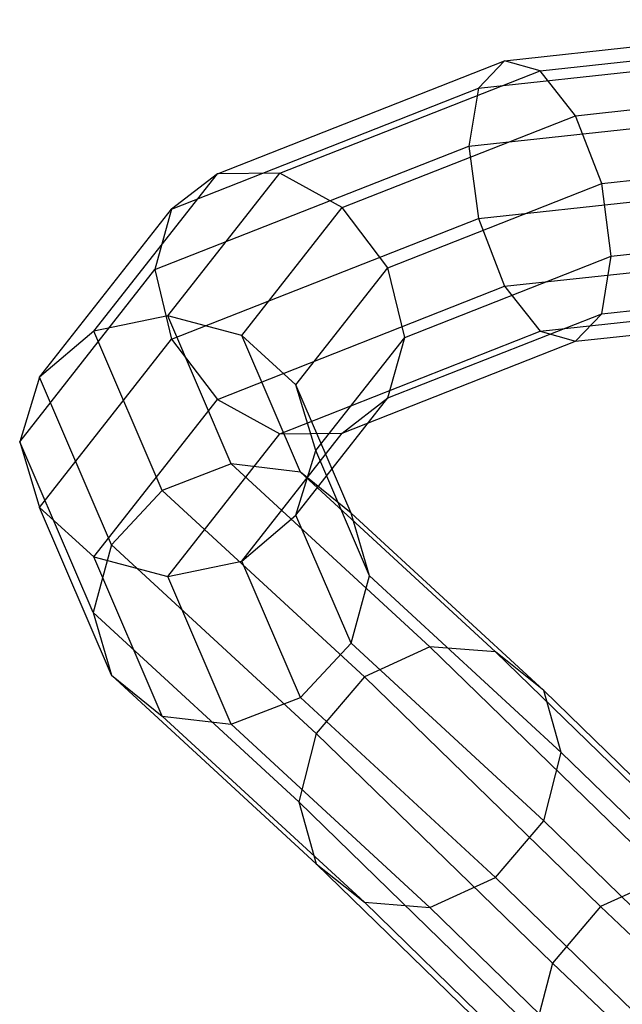
# Model space of a CAD drawing. Extents: x -3141 to 3141, y -1960 to 2928.
# Drawn here: x -825 to -804, y -647 to -613 of the extents above; entities that cross this region are included whole.
import ezdxf

# ---------------------------------------------------------------- set-up
doc = ezdxf.new("R2010")
doc.units = 0

msp = doc.modelspace()

# ---------------------------------------------------------------- linework, layer by layer
at = {"color": 0}
for p, q in [((-808.22614, -613.989553, -367.952129), (-795, -612.561866, -364.890445)), ((-806.988774, -614.33934, -370.287305), (-795, -613.04522, -367.512055)), ((-809.131955, -614.947713, -365.676461), (-795, -613.422249, -362.405092)), ((-818.212247, -617.922871, -376.387156), (-808.22614, -613.989553, -367.952129)), ((-808.22614, -613.989553, -367.952129), (-809.131955, -614.947713, -365.676461)), ((-806.988774, -614.33934, -370.287305), (-808.22614, -613.989553, -367.952129)), ((-816.040635, -617.904678, -377.933196), (-806.988774, -614.33934, -370.287305)), ((-805.751408, -615.90335, -372.056279), (-806.988774, -614.33934, -370.287305)), ((-805.751408, -615.90335, -372.056279), (-795, -614.742796, -369.567464)), ((-819.801978, -619.150411, -374.689175), (-809.131955, -614.947713, -365.676461)), ((-809.131955, -614.947713, -365.676461), (-809.463506, -616.957083, -364.070064)), ((-809.463506, -616.957083, -364.070064), (-795, -615.395829, -360.721945)), ((-813.869023, -619.100707, -378.913035), (-805.751408, -615.90335, -372.056279)), ((-804.845594, -618.262506, -372.785057), (-805.751408, -615.90335, -372.056279)), ((-820.38386, -621.25838, -373.294226), (-809.463506, -616.957083, -364.070064)), ((-809.463506, -616.957083, -364.070064), (-809.131955, -619.479252, -363.56337)), ((-804.845594, -618.262506, -372.785057), (-795, -617.19973, -370.505926)), ((-822.512005, -623.398266, -388.12918), (-818.212247, -617.922871, -376.387156)), ((-819.938131, -622.867825, -388.5767), (-816.040635, -617.904678, -377.933196)), ((-818.212247, -617.922871, -376.387156), (-819.801978, -619.150411, -374.689175)), ((-816.040635, -617.904678, -377.933196), (-818.212247, -617.922871, -376.387156)), ((-813.869023, -619.100707, -378.913035), (-816.040635, -617.904678, -377.933196)), ((-809.131955, -619.479252, -363.56337), (-795, -617.953788, -360.292001)), ((-812.279293, -621.190484, -379.064126), (-804.845594, -618.262506, -372.785057)), ((-804.514042, -620.784676, -372.278363), (-804.845594, -618.262506, -372.785057)), ((-824.396211, -625.000798, -387.235371), (-819.801978, -619.150411, -374.689175)), ((-819.801978, -619.150411, -374.689175), (-820.38386, -621.25838, -373.294226)), ((-817.364257, -623.551606, -388.458018), (-813.869023, -619.100707, -378.913035)), ((-812.279293, -621.190484, -379.064126), (-813.869023, -619.100707, -378.913035)), ((-819.801978, -623.68195, -372.576084), (-809.131955, -619.479252, -363.56337)), ((-809.131955, -619.479252, -363.56337), (-808.22614, -621.838409, -364.292148)), ((-804.514042, -620.784676, -372.278363), (-795, -619.757689, -370.075982)), ((-808.22614, -621.838409, -364.292148), (-795, -620.410722, -361.230463)), ((-811.697411, -623.614053, -378.345983), (-804.514042, -620.784676, -372.278363)), ((-804.845594, -622.794045, -370.671966), (-804.514042, -620.784676, -372.278363)), ((-825.085879, -627.246024, -386.13477), (-820.38386, -621.25838, -373.294226)), ((-820.38386, -621.25838, -373.294226), (-819.801978, -623.68195, -372.576084)), ((-815.48005, -625.266391, -387.804936), (-812.279293, -621.190484, -379.064126)), ((-811.697411, -623.614053, -378.345983), (-812.279293, -621.190484, -379.064126)), ((-804.845594, -622.794045, -370.671966), (-795, -621.731269, -368.392835)), ((-818.212247, -625.771726, -372.727174), (-808.22614, -621.838409, -364.292148)), ((-808.22614, -621.838409, -364.292148), (-806.988774, -623.402418, -366.061122)), ((-806.988774, -623.402418, -366.061122), (-795, -622.108298, -363.285872)), ((-805.751408, -623.752205, -368.396298), (-795, -622.591652, -365.907482)), ((-819.938131, -622.867825, -388.5767), (-822.512005, -623.398266, -388.12918)), ((-817.726484, -628.01295, -399.610456), (-819.938131, -622.867825, -388.5767)), ((-817.364257, -623.551606, -388.458018), (-819.938131, -622.867825, -388.5767)), ((-812.279293, -625.722023, -376.951034), (-804.845594, -622.794045, -370.671966)), ((-805.751408, -623.752205, -368.396298), (-804.845594, -622.794045, -370.671966)), ((-822.512005, -623.398266, -388.12918), (-824.396211, -625.000798, -387.235371)), ((-820.130061, -628.939567, -400.012537), (-822.512005, -623.398266, -388.12918)), ((-816.040635, -626.967756, -373.707013), (-806.988774, -623.402418, -366.061122)), ((-806.988774, -623.402418, -366.061122), (-805.751408, -623.752205, -368.396298)), ((-824.396211, -629.532337, -385.12228), (-819.801978, -623.68195, -372.576084)), ((-819.801978, -623.68195, -372.576084), (-818.212247, -625.771726, -372.727174)), ((-815.322907, -628.300556, -398.642174), (-817.364257, -623.551606, -388.458018)), ((-815.48005, -625.266391, -387.804936), (-817.364257, -623.551606, -388.458018)), ((-814.790383, -627.552704, -386.792447), (-811.697411, -623.614053, -378.345983)), ((-813.869023, -626.949563, -375.253053), (-805.751408, -623.752205, -368.396298)), ((-812.279293, -625.722023, -376.951034), (-811.697411, -623.614053, -378.345983)), ((-824.396211, -625.000798, -387.235371), (-825.085879, -627.246024, -386.13477)), ((-821.889601, -630.832119, -399.740679), (-824.396211, -625.000798, -387.235371)), ((-813.563366, -629.72532, -397.367141), (-815.48005, -625.266391, -387.804936)), ((-814.790383, -627.552704, -386.792447), (-815.48005, -625.266391, -387.804936)), ((-822.512005, -631.247122, -384.469198), (-818.212247, -625.771726, -372.727174)), ((-818.212247, -625.771726, -372.727174), (-816.040635, -626.967756, -373.707013)), ((-815.48005, -629.79793, -385.691845), (-812.279293, -625.722023, -376.951034)), ((-813.869023, -626.949563, -375.253053), (-812.279293, -625.722023, -376.951034)), ((-819.938131, -631.930903, -384.350517), (-816.040635, -626.967756, -373.707013)), ((-817.364257, -631.400462, -384.798037), (-813.869023, -626.949563, -375.253053)), ((-816.040635, -626.967756, -373.707013), (-813.869023, -626.949563, -375.253053)), ((-822.533637, -633.1835, -398.867728), (-825.085879, -627.246024, -386.13477)), ((-825.085879, -627.246024, -386.13477), (-824.396211, -629.532337, -385.12228)), ((-815.48005, -629.79793, -385.691845), (-814.790383, -627.552704, -386.792447)), ((-812.91933, -631.905478, -396.127001), (-814.790383, -627.552704, -386.792447)), ((-817.726484, -628.01295, -399.610456), (-820.130061, -628.939567, -400.012537)), ((-810.816849, -634.383939, -413.273085), (-817.726484, -628.01295, -399.610456)), ((-815.322907, -628.300556, -398.642174), (-817.726484, -628.01295, -399.610456)), ((-808.533755, -634.560453, -412.066567), (-815.322907, -628.300556, -398.642174)), ((-813.563366, -629.72532, -397.367141), (-815.322907, -628.300556, -398.642174)), ((-820.130061, -628.939567, -400.012537), (-821.889601, -630.832119, -399.740679)), ((-813.099942, -635.421647, -413.913402), (-820.130061, -628.939567, -400.012537)), ((-821.889601, -635.363658, -397.627588), (-824.396211, -629.532337, -385.12228)), ((-824.396211, -629.532337, -385.12228), (-822.512005, -631.247122, -384.469198)), ((-817.364257, -631.400462, -384.798037), (-815.48005, -629.79793, -385.691845)), ((-813.563366, -634.256859, -395.254049), (-815.48005, -629.79793, -385.691845)), ((-806.862415, -635.903893, -410.617134), (-813.563366, -629.72532, -397.367141)), ((-812.91933, -631.905478, -396.127001), (-813.563366, -629.72532, -397.367141)), ((-821.889601, -630.832119, -399.740679), (-822.533637, -633.1835, -398.867728)), ((-814.771282, -637.395524, -413.815946), (-821.889601, -630.832119, -399.740679)), ((-820.130061, -636.788422, -396.352555), (-822.512005, -631.247122, -384.469198)), ((-822.512005, -631.247122, -384.469198), (-819.938131, -631.930903, -384.350517)), ((-819.938131, -631.930903, -384.350517), (-817.364257, -631.400462, -384.798037)), ((-815.322907, -636.149411, -394.982192), (-817.364257, -631.400462, -384.798037)), ((-817.726484, -637.076028, -395.384273), (-819.938131, -631.930903, -384.350517)), ((-813.563366, -634.256859, -395.254049), (-812.91933, -631.905478, -396.127001)), ((-806.250662, -638.054285, -409.313159), (-812.91933, -631.905478, -396.127001)), ((-815.383035, -639.776671, -413.006829), (-822.533637, -633.1835, -398.867728)), ((-822.533637, -633.1835, -398.867728), (-821.889601, -635.363658, -397.627588)), ((-815.322907, -636.149411, -394.982192), (-813.563366, -634.256859, -395.254049)), ((-806.862415, -640.435432, -408.504042), (-813.563366, -634.256859, -395.254049)), ((-810.816849, -634.383939, -413.273085), (-813.099942, -635.421647, -413.913402)), ((-802.59769, -642.382012, -430.425009), (-810.816849, -634.383939, -413.273085)), ((-808.533755, -634.560453, -412.066567), (-810.816849, -634.383939, -413.273085)), ((-800.309172, -642.563806, -429.229811), (-808.533755, -634.560453, -412.066567)), ((-806.862415, -635.903893, -410.617134), (-808.533755, -634.560453, -412.066567)), ((-814.771282, -641.927062, -411.702854), (-821.889601, -635.363658, -397.627588)), ((-821.889601, -635.363658, -397.627588), (-820.130061, -636.788422, -396.352555)), ((-813.099942, -635.421647, -413.913402), (-814.771282, -637.395524, -413.815946)), ((-804.886208, -643.414441, -431.054005), (-813.099942, -635.421647, -413.913402)), ((-817.726484, -637.076028, -395.384273), (-815.322907, -636.149411, -394.982192)), ((-808.533755, -642.409309, -408.406586), (-815.322907, -636.149411, -394.982192)), ((-798.63386, -643.91111, -427.788665), (-806.862415, -635.903893, -410.617134)), ((-806.250662, -638.054285, -409.313159), (-806.862415, -635.903893, -410.617134)), ((-813.099942, -643.270502, -410.253421), (-820.130061, -636.788422, -396.352555)), ((-820.130061, -636.788422, -396.352555), (-817.726484, -637.076028, -395.384273)), ((-810.816849, -643.447017, -409.046903), (-817.726484, -637.076028, -395.384273)), ((-814.771282, -637.395524, -413.815946), (-815.383035, -639.776671, -413.006829)), ((-806.561519, -645.384454, -430.948262), (-814.771282, -637.395524, -413.815946)), ((-806.862415, -640.435432, -408.504042), (-806.250662, -638.054285, -409.313159)), ((-798.020654, -646.062916, -426.487724), (-806.250662, -638.054285, -409.313159)), ((-807.174726, -647.764187, -430.136111), (-815.383035, -639.776671, -413.006829)), ((-815.383035, -639.776671, -413.006829), (-814.771282, -641.927062, -411.702854)), ((-808.533755, -642.409309, -408.406586), (-806.862415, -640.435432, -408.504042)), ((-798.63386, -648.442649, -425.675574), (-806.862415, -640.435432, -408.504042)), ((-806.561519, -649.915993, -428.83517), (-814.771282, -641.927062, -411.702854)), ((-814.771282, -641.927062, -411.702854), (-813.099942, -643.270502, -410.253421)), ((-810.816849, -643.447017, -409.046903), (-808.533755, -642.409309, -408.406586)), ((-800.309172, -650.412661, -425.56983), (-808.533755, -642.409309, -408.406586)), ((-802.59769, -642.382012, -430.425009), (-804.886208, -643.414441, -431.054005)), ((-804.886208, -651.263297, -427.394024), (-813.099942, -643.270502, -410.253421)), ((-813.099942, -643.270502, -410.253421), (-810.816849, -643.447017, -409.046903)), ((-802.59769, -651.44509, -426.198826), (-810.816849, -643.447017, -409.046903)), ((-804.886208, -643.414441, -431.054005), (-806.561519, -645.384454, -430.948262)), ((-799.36371, -648.656447, -442.295524), (-804.886208, -643.414441, -431.054005)), ((-806.561519, -645.384454, -430.948262), (-807.174726, -647.764187, -430.136111)), ((-801.14023, -650.530393, -441.983763), (-806.561519, -645.384454, -430.948262))]:
    msp.add_line(p, q, dxfattribs=at)

doc.saveas('drawing.dxf')
